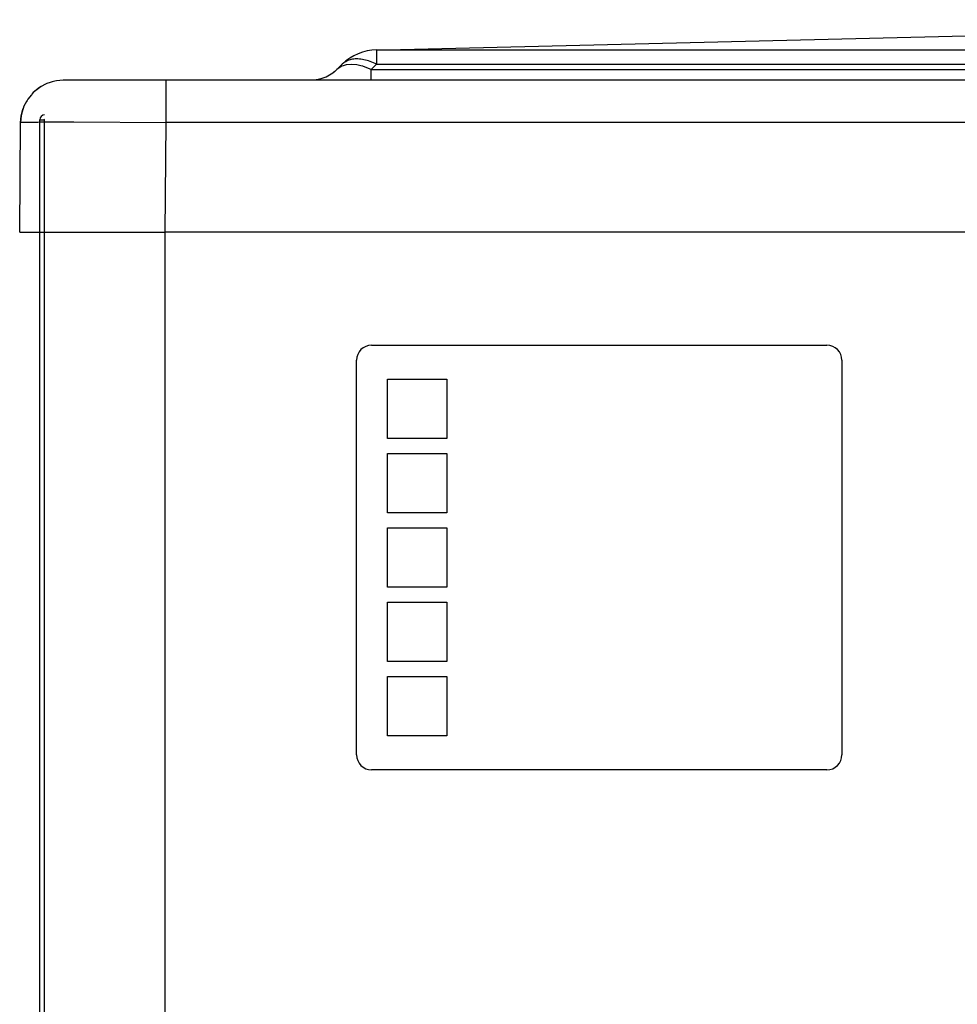
# Model space of a CAD drawing. Units: millimetres. Extents: x 15 to 1004, y -926 to 718.
# Drawn here: x 57 to 211, y 555 to 718 of the extents above; entities that cross this region are included whole.
import ezdxf

# ---------------------------------------------------------------- set-up
doc = ezdxf.new("R2010")
doc.units = ezdxf.units.MM
doc.layers.add('Moffat_Profiles', color=10, linetype='Continuous')

# ---------------------------------------------------------------- blocks, each defined once
blk = doc.blocks.new('722279_00__34', base_point=(2581.98, 7091.46))
at = {"color": 4, "linetype": 'Continuous'}
blk.add_line((2602.68, 7092.26), (2602.68, 7701.36), dxfattribs=at)
blk = doc.blocks.new('722324_00__39', base_point=(2581.98, 7096.66))
at = {"color": 4, "linetype": 'Continuous'}
for p, q in [((2581.98, 7118.16), (2581.98, 7719.86)), ((2581.98, 7719.86), (2582.78, 7719.86)), ((2582.78, 7118.16), (2582.78, 7719.86))]:
    blk.add_line(p, q, dxfattribs=at)
for radius in [0.8, 0.1]:
    blk.add_arc((2582.78, 7719.86), radius, 90, 180, dxfattribs=at)
blk = doc.blocks.new('MF-46_USPH__40', base_point=(2581.98, 7092.66))
blk.add_blockref('722324_00__39', (2581.98, 7096.66))
blk = doc.blocks.new('650624_04a__51', base_point=(2634.18, 7612.71))
at = {"color": 4, "linetype": 'Continuous'}
for p, q in [((2636.68, 7682.71), (2711.68, 7682.71)), ((2634.18, 7615.21), (2634.18, 7680.21)), ((2714.18, 7680.21), (2714.18, 7615.21)), ((2639.31, 7667.33), (2639.31, 7677.08)), ((2639.31, 7677.08), (2649.06, 7677.08)), ((2649.06, 7677.08), (2649.06, 7667.33)), ((2649.06, 7667.33), (2639.31, 7667.33)), ((2639.31, 7664.83), (2649.06, 7664.83)), ((2639.31, 7655.08), (2639.31, 7664.83)), ((2649.06, 7664.83), (2649.06, 7655.08)), ((2649.06, 7655.08), (2639.31, 7655.08)), ((2639.31, 7642.83), (2639.31, 7652.58)), ((2639.31, 7652.58), (2649.06, 7652.58)), ((2649.06, 7652.58), (2649.06, 7642.83)), ((2649.06, 7642.83), (2639.31, 7642.83)), ((2639.31, 7640.33), (2649.06, 7640.33)), ((2639.31, 7630.58), (2639.31, 7640.33)), ((2649.06, 7640.33), (2649.06, 7630.58)), ((2649.06, 7630.58), (2639.31, 7630.58)), ((2639.31, 7628.08), (2649.06, 7628.08)), ((2639.31, 7618.33), (2639.31, 7628.08)), ((2649.06, 7628.08), (2649.06, 7618.33)), ((2649.06, 7618.33), (2639.31, 7618.33)), ((2711.68, 7612.71), (2636.68, 7612.71))]:
    blk.add_line(p, q, dxfattribs=at)
for centre, start, end in [((2636.68, 7680.21), 90, 180), ((2711.68, 7680.21), 0, 90), ((2636.68, 7615.21), 180, 270), ((2711.68, 7615.21), 270, 0)]:
    blk.add_arc(centre, 2.5, start, end, dxfattribs=at)
blk = doc.blocks.new('660867_01__61', base_point=(2578.68, 7701.36))
at = {"color": 4, "linetype": 'Continuous'}
for p, q in [((2639.18, 7731.36), (2842.68, 7736.36)), ((2637.5, 7731.36), (3057.87, 7731.36)), ((2637.5, 7731.36), (2637.5, 7729.02)), ((2630.94, 7728.12), (2630.58, 7727.77)), ((2630.94, 7728.12), (2630.63, 7727.82)), ((2631.84, 7729.02), (2630.94, 7728.12)), ((2631.31, 7728.43), (2630.94, 7728.12)), ((2631.74, 7728.67), (2631.31, 7728.43)), ((2631.98, 7728.77), (2631.74, 7728.67)), ((2632.08, 7729.23), (2631.84, 7729.02)), ((2632.49, 7728.91), (2631.98, 7728.77)), ((2633.33, 7728.99), (2632.49, 7728.91)), ((2634.26, 7728.91), (2633.33, 7728.99)), ((2634.91, 7728.77), (2634.26, 7728.91)), ((2635.24, 7728.67), (2634.91, 7728.77)), ((2635.91, 7728.43), (2635.24, 7728.67)), ((2636.6, 7728.12), (2635.91, 7728.43)), ((2637.5, 7729.02), (2636.6, 7728.12)), ((2636.6, 7728.12), (3058.77, 7728.12)), ((2636.6, 7726.36), (2636.6, 7728.12)), ((2637.5, 7729.02), (3057.87, 7729.02)), ((2627.55, 7726.42), (2626.7, 7726.36)), ((2627.87, 7726.47), (2627.55, 7726.42)), ((2628.3, 7726.6), (2627.87, 7726.47)), ((2628.99, 7726.81), (2628.3, 7726.6)), ((2628.99, 7726.81), (2628.3, 7726.6)), ((2629.19, 7726.9), (2628.99, 7726.81)), ((2629.19, 7726.9), (2628.99, 7726.81)), ((2630.03, 7727.37), (2629.19, 7726.9)), ((2630.13, 7727.44), (2630.03, 7727.37)), ((2630.63, 7727.82), (2630.13, 7727.44)), ((2630.58, 7727.77), (2630.13, 7727.44)), ((2582.2, 7725.34), (2580.91, 7724.33)), ((2581.97, 7725.19), (2580.91, 7724.33)), ((2582.2, 7725.34), (2581.97, 7725.19)), ((2582.34, 7725.42), (2582.2, 7725.34)), ((2582.34, 7725.42), (2582.2, 7725.34)), ((2582.8, 7725.65), (2582.34, 7725.42)), ((2582.8, 7725.65), (2582.34, 7725.42)), ((2583.18, 7725.83), (2582.8, 7725.65)), ((2583.69, 7726.02), (2583.18, 7725.83)), ((2584.03, 7726.12), (2583.69, 7726.02)), ((2584.48, 7726.23), (2584.03, 7726.12)), ((2584.75, 7726.27), (2584.48, 7726.23)), ((2585.84, 7726.36), (2584.75, 7726.27)), ((2602.84, 7726.36), (2585.84, 7726.36)), ((3092.53, 7726.36), (2602.84, 7726.36)), ((2602.84, 7719.42), (2602.84, 7726.36)), ((2580.04, 7723.28), (2579.89, 7723.05)), ((2580.61, 7723.96), (2580.04, 7723.28)), ((2580.69, 7724.06), (2580.61, 7723.96)), ((2580.69, 7724.06), (2580.61, 7723.96)), ((2580.91, 7724.33), (2580.69, 7724.06)), ((2580.91, 7724.33), (2580.69, 7724.06)), ((2579.2, 7721.57), (2579.08, 7721.17)), ((2579.08, 7721.17), (2579.2, 7721.57)), ((2579.26, 7721.74), (2579.2, 7721.57)), ((2579.2, 7721.57), (2579.26, 7721.74)), ((2579.39, 7722.08), (2579.26, 7721.74)), ((2579.78, 7722.86), (2579.39, 7722.08)), ((2579.89, 7723.05), (2579.78, 7722.86)), ((2578.93, 7720.51), (2578.84, 7719.42)), ((2578.84, 7719.42), (2578.93, 7720.51)), ((2578.93, 7720.51), (2579.08, 7721.17)), ((2578.99, 7720.78), (2578.93, 7720.51)), ((2579.08, 7721.17), (2578.99, 7720.78)), ((2578.68, 7701.36), (2578.84, 7719.42)), ((2578.84, 7719.42), (2578.96, 7719.44)), ((2578.96, 7719.44), (2579.33, 7719.46)), ((2579.33, 7719.46), (2579.87, 7719.47)), ((2579.87, 7719.47), (2581.14, 7719.49)), ((2581.14, 7719.49), (2581.67, 7719.49)), ((2581.67, 7719.49), (2581.98, 7719.5)), ((2582.06, 7719.5), (2587.61, 7719.5)), ((2587.61, 7719.5), (2602.84, 7719.42)), ((2602.68, 7701.36), (2602.84, 7719.42)), ((3092.53, 7719.42), (2602.84, 7719.42)), ((2578.68, 7701.36), (2581.9, 7701.36)), ((2581.9, 7701.36), (2581.98, 7701.36)), ((2581.98, 7701.36), (2584.09, 7701.36)), ((2584.09, 7701.36), (2602.68, 7701.36)), ((3092.68, 7701.36), (2602.68, 7701.36))]:
    blk.add_line(p, q, dxfattribs=at)
blk.add_arc((2637.5, 7723.36), 8, 90, 135, dxfattribs=at)
blk.add_spline([(2637.5, 7729.02), (2636.44, 7729.47), (2635.4, 7729.76), (2634.43, 7729.89), (2633.53, 7729.84), (2632.74, 7729.61), (2632.08, 7729.23)], degree=3, dxfattribs=at)
blk = doc.blocks.new('MF-46__72', base_point=(2578.68, 7081.27))
for name, p in [('660867_01__61', (2578.68, 7701.36)), ('MF-46_USPH__40', (2581.98, 7092.66)), ('722279_00__34', (2581.98, 7091.46)), ('650624_04a__51', (2634.18, 7612.71))]:
    blk.add_blockref(name, p)
blk = doc.blocks.new('Davanti1', base_point=(2847.68, 7409.96))
blk.add_blockref('MF-46__72', (2578.68, 7081.27))

msp = doc.modelspace()

# ---------------------------------------------------------------- block references
at = {"layer": 'Moffat_Profiles', "xscale": 1.000005, "yscale": 1.000005, "zscale": 1.000005}
msp.add_blockref('Davanti1', (325.73, 391.22), dxfattribs=at)

doc.saveas('drawing.dxf')
